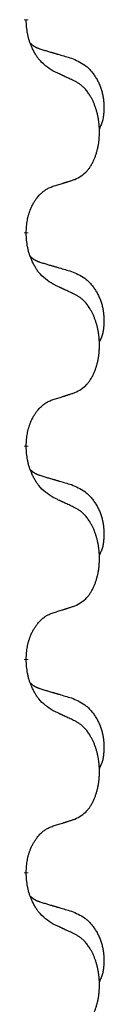
# Model space of a CAD drawing. Units: millimetres. Extents: x 18 to 649, y 275 to 603.
# Drawn here: x 122 to 123, y 446 to 453 of the extents above; entities that cross this region are included whole.
import ezdxf

# ---------------------------------------------------------------- set-up
doc = ezdxf.new("R2010")
doc.units = ezdxf.units.MM
doc.linetypes.add('SLD_Durchgehend', pattern=[0, 0, 0])

msp = doc.modelspace()

# ---------------------------------------------------------------- linework, layer by layer
at = {"color": 7, "linetype": 'SLD_Durchgehend', "const_width": 0.0312}
for points in [[(122.1567, 452.8597), (122.1567, 452.8522)], [(122.1567, 451.2722), (122.1567, 451.2647)], [(122.1567, 449.6847), (122.1567, 449.6772)], [(122.1567, 448.0972), (122.1567, 448.0897)], [(122.1567, 446.5097), (122.1567, 446.5022)]]:
    msp.add_lwpolyline(points, dxfattribs=at)
at = {"color": 7, "linetype": 'SLD_Durchgehend'}
for points, knots in [([(122.3571, 452.4738), (122.3377, 452.4864), (122.299, 452.5116), (122.2623, 452.5472), (122.2429, 452.5725), (122.2353, 452.5833), (122.2281, 452.5945), (122.2211, 452.6063), (122.2142, 452.6188), (122.2074, 452.632), (122.2011, 452.6454), (122.1955, 452.658), (122.1906, 452.67), (122.1863, 452.6812), (122.1823, 452.6925), (122.1785, 452.7041), (122.175, 452.7161), (122.1717, 452.7284), (122.1689, 452.7408), (122.164, 452.7653), (122.1597, 452.8026), (122.1577, 452.8356), (122.1567, 452.8522)], [0, 0, 0, 0, 0.069217, 0.1384339, 0.1516798, 0.1649292, 0.1781936, 0.1914574, 0.2062454, 0.2210336, 0.2358156, 0.2505977, 0.262581, 0.2745641, 0.2865477, 0.2985312, 0.3112523, 0.323974, 0.3366919, 0.3494078, 0.3991384, 0.448869, 0.448869, 0.448869, 0.448869]), ([(122.1885, 452.681), (122.1887, 452.6807), (122.1891, 452.6803), (122.1905, 452.6789), (122.1926, 452.6767), (122.1955, 452.6739), (122.1985, 452.6712), (122.2016, 452.6686), (122.2047, 452.6661), (122.2079, 452.6638), (122.2112, 452.6615), (122.2145, 452.6594), (122.2179, 452.6573), (122.2212, 452.6553), (122.2247, 452.6535), (122.2282, 452.6517), (122.2317, 452.6499), (122.2353, 452.6483), (122.2389, 452.6467), (122.2425, 452.6451), (122.2462, 452.6437), (122.2499, 452.6422), (122.2536, 452.6409), (122.2611, 452.6382), (122.2725, 452.6344), (122.2826, 452.6313), (122.2877, 452.6298)], [0, 0, 0, 0, 0.0009225, 0.001845, 0.0058992, 0.0099539, 0.0140101, 0.0180661, 0.0220248, 0.0259836, 0.0299418, 0.0339001, 0.0378268, 0.0417536, 0.0456805, 0.0496074, 0.053542, 0.0574765, 0.061411, 0.0653455, 0.0693051, 0.0732646, 0.0772241, 0.0811836, 0.0971548, 0.1131261, 0.1131261, 0.1131261, 0.1131261]), ([(122.2877, 452.6298), (122.2973, 452.627), (122.3164, 452.6214), (122.3379, 452.6151), (122.3523, 452.6109), (122.3594, 452.6088), (122.3666, 452.6067), (122.3738, 452.6046), (122.3809, 452.6025), (122.3881, 452.6003), (122.3953, 452.5982), (122.4151, 452.5924), (122.4476, 452.5828), (122.4777, 452.574), (122.4928, 452.5695)], [0, 0, 0, 0, 0.0298877, 0.0597754, 0.0672476, 0.0747198, 0.082192, 0.0896642, 0.0971366, 0.1046091, 0.1120815, 0.119554, 0.166627, 0.2137001, 0.2137001, 0.2137001, 0.2137001]), ([(122.4928, 452.5695), (122.5101, 452.5623), (122.5446, 452.5478), (122.5817, 452.5267), (122.6042, 452.5092), (122.6152, 452.4995), (122.6257, 452.4894), (122.6359, 452.4785), (122.6456, 452.4671), (122.655, 452.4551), (122.6639, 452.4428), (122.6723, 452.43), (122.6802, 452.417), (122.6876, 452.4036), (122.6945, 452.3899), (122.7009, 452.376), (122.7068, 452.3617), (122.7122, 452.3472), (122.717, 452.3324), (122.7212, 452.3175), (122.7248, 452.3025), (122.7278, 452.2874), (122.7303, 452.2722), (122.7322, 452.2568), (122.7337, 452.2413), (122.7346, 452.2257), (122.7351, 452.21), (122.7352, 452.1943), (122.7349, 452.1786), (122.734, 452.1629), (122.7326, 452.1473), (122.7306, 452.1318), (122.7278, 452.1166), (122.7243, 452.1018), (122.7198, 452.0872), (122.7143, 452.0727), (122.7074, 452.0585), (122.7024, 452.049), (122.6999, 452.0443)], [0, 0, 0, 0, 0.0562402, 0.1124805, 0.1270932, 0.1417132, 0.1563552, 0.1709955, 0.1862241, 0.2014531, 0.2166747, 0.2318965, 0.2471829, 0.2624691, 0.2777564, 0.2930438, 0.3085492, 0.3240547, 0.3395577, 0.3550603, 0.3704613, 0.3858627, 0.4012656, 0.4166685, 0.4323364, 0.4480042, 0.463673, 0.4793426, 0.4950598, 0.5107763, 0.5265049, 0.5422334, 0.5574969, 0.5727626, 0.587991, 0.6032097, 0.6192833, 0.6353568, 0.6353568, 0.6353568, 0.6353568]), ([(122.5186, 452.3982), (122.5072, 452.4036), (122.4845, 452.4143), (122.4598, 452.4259), (122.4446, 452.433), (122.4387, 452.4358), (122.4329, 452.4385), (122.4271, 452.4412), (122.4212, 452.4439), (122.4154, 452.4467), (122.4096, 452.4494), (122.3979, 452.4548), (122.3804, 452.463), (122.3648, 452.4702), (122.3571, 452.4738)], [0, 0, 0, 0, 0.0376855, 0.0753711, 0.0818112, 0.0882513, 0.0946915, 0.1011316, 0.107569, 0.1140064, 0.1204438, 0.1268812, 0.1526181, 0.1783549, 0.1783549, 0.1783549, 0.1783549]), ([(122.5186, 451.667), (122.535, 451.6754), (122.5679, 451.6921), (122.5996, 451.7184), (122.6167, 451.738), (122.6237, 451.747), (122.6303, 451.7564), (122.6368, 451.7664), (122.6432, 451.777), (122.6494, 451.7883), (122.6552, 451.7998), (122.6605, 451.8112), (122.6653, 451.8224), (122.6696, 451.8333), (122.6737, 451.8445), (122.6775, 451.8559), (122.6812, 451.8678), (122.6846, 451.88), (122.6877, 451.8923), (122.6905, 451.9049), (122.693, 451.9178), (122.6953, 451.9311), (122.6972, 451.9444), (122.6988, 451.9579), (122.7002, 451.9716), (122.7012, 451.9854), (122.7018, 451.9993), (122.7022, 452.0127), (122.7022, 452.0257), (122.7019, 452.0383), (122.7014, 452.0508), (122.7006, 452.0633), (122.6996, 452.0756), (122.6983, 452.0879), (122.6968, 452.1001), (122.695, 452.1122), (122.693, 452.1242), (122.6907, 452.1361), (122.6882, 452.1478), (122.6855, 452.1594), (122.6825, 452.1707), (122.6794, 452.1817), (122.6761, 452.1926), (122.6724, 452.2037), (122.6684, 452.2149), (122.664, 452.2262), (122.6593, 452.2374), (122.6545, 452.2482), (122.6495, 452.2585), (122.6444, 452.2685), (122.639, 452.2784), (122.6327, 452.2893), (122.6252, 452.3011), (122.6165, 452.3138), (122.6073, 452.326), (122.5978, 452.3374), (122.5882, 452.3478), (122.5786, 452.3573), (122.5685, 452.3662), (122.5553, 452.3764), (122.5387, 452.3871), (122.5253, 452.3945), (122.5186, 452.3982)], [0, 0, 0, 0, 0.05524, 0.1104799, 0.1219001, 0.1333245, 0.1447683, 0.1562115, 0.1690912, 0.1819711, 0.1948419, 0.2077126, 0.2195348, 0.2313567, 0.2431798, 0.255003, 0.2676675, 0.280332, 0.2929961, 0.3056603, 0.3191188, 0.3325775, 0.3460372, 0.359497, 0.3733681, 0.3872393, 0.4011093, 0.4149793, 0.4275342, 0.4400891, 0.4526441, 0.4651991, 0.4775314, 0.4898636, 0.5021956, 0.5145275, 0.5265851, 0.5386428, 0.5507003, 0.5627579, 0.5742073, 0.5856566, 0.5971061, 0.6085557, 0.6206688, 0.6327819, 0.6448945, 0.657007, 0.6682299, 0.6794525, 0.6906768, 0.7019016, 0.7172544, 0.7326077, 0.747971, 0.7633335, 0.7768636, 0.7903948, 0.803901, 0.8174014, 0.8403005, 0.8631996, 0.8631996, 0.8631996, 0.8631996]), ([(122.1567, 451.2722), (122.1575, 451.2875), (122.1593, 451.3182), (122.1631, 451.3524), (122.1674, 451.3745), (122.1697, 451.385), (122.1724, 451.3954), (122.1753, 451.4056), (122.1784, 451.4155), (122.1817, 451.4251), (122.1852, 451.4346), (122.1894, 451.4449), (122.1942, 451.4561), (122.1998, 451.4681), (122.2058, 451.4799), (122.212, 451.491), (122.2184, 451.5016), (122.2249, 451.5116), (122.2317, 451.5214), (122.2395, 451.5318), (122.2485, 451.5428), (122.2587, 451.5541), (122.2696, 451.5648), (122.2806, 451.5745), (122.2917, 451.5832), (122.3029, 451.5909), (122.3144, 451.5978), (122.3273, 451.6044), (122.3416, 451.6103), (122.3519, 451.614), (122.3571, 451.6159)], [0, 0, 0, 0, 0.0460955, 0.0921911, 0.102955, 0.1137204, 0.1244883, 0.1352557, 0.1453948, 0.1555337, 0.1656736, 0.1758138, 0.1890221, 0.2022305, 0.2154375, 0.2286442, 0.2405678, 0.2524912, 0.2644179, 0.2763454, 0.2915992, 0.3068537, 0.322116, 0.3373767, 0.3508806, 0.3643859, 0.3778651, 0.3913376, 0.4077769, 0.4242161, 0.4242161, 0.4242161, 0.4242161]), ([(122.3571, 451.6159), (122.3686, 451.6194), (122.3917, 451.6265), (122.4167, 451.6342), (122.4321, 451.6391), (122.4379, 451.6409), (122.4436, 451.6427), (122.4494, 451.6446), (122.4552, 451.6464), (122.4609, 451.6483), (122.4667, 451.6501), (122.4782, 451.6538), (122.4955, 451.6594), (122.5109, 451.6645), (122.5186, 451.667)], [0, 0, 0, 0, 0.0362335, 0.072467, 0.0785198, 0.0845726, 0.0906255, 0.0966783, 0.1027371, 0.1087959, 0.1148546, 0.1209134, 0.1451751, 0.1694368, 0.1694368, 0.1694368, 0.1694368]), ([(122.3571, 450.8863), (122.3377, 450.8989), (122.299, 450.9241), (122.2623, 450.9597), (122.2429, 450.985), (122.2353, 450.9958), (122.2281, 451.007), (122.2211, 451.0188), (122.2142, 451.0313), (122.2074, 451.0445), (122.2011, 451.0579), (122.1955, 451.0705), (122.1906, 451.0825), (122.1863, 451.0937), (122.1823, 451.105), (122.1785, 451.1166), (122.175, 451.1286), (122.1717, 451.1409), (122.1689, 451.1533), (122.164, 451.1778), (122.1597, 451.2151), (122.1577, 451.2481), (122.1567, 451.2647)], [0, 0, 0, 0, 0.069217, 0.1384339, 0.1516798, 0.1649292, 0.1781936, 0.1914574, 0.2062454, 0.2210336, 0.2358156, 0.2505977, 0.262581, 0.2745641, 0.2865477, 0.2985312, 0.3112523, 0.323974, 0.3366919, 0.3494078, 0.3991384, 0.448869, 0.448869, 0.448869, 0.448869]), ([(122.1885, 451.0935), (122.1887, 451.0932), (122.1891, 451.0928), (122.1905, 451.0914), (122.1926, 451.0892), (122.1955, 451.0864), (122.1985, 451.0837), (122.2016, 451.0811), (122.2047, 451.0786), (122.2079, 451.0763), (122.2112, 451.074), (122.2145, 451.0719), (122.2179, 451.0698), (122.2212, 451.0678), (122.2247, 451.066), (122.2282, 451.0642), (122.2317, 451.0624), (122.2353, 451.0608), (122.2389, 451.0592), (122.2425, 451.0576), (122.2462, 451.0562), (122.2499, 451.0547), (122.2536, 451.0534), (122.2611, 451.0507), (122.2725, 451.0469), (122.2826, 451.0438), (122.2877, 451.0423)], [0, 0, 0, 0, 0.0009225, 0.001845, 0.0058992, 0.0099539, 0.0140101, 0.0180661, 0.0220248, 0.0259836, 0.0299418, 0.0339001, 0.0378268, 0.0417536, 0.0456805, 0.0496074, 0.053542, 0.0574765, 0.061411, 0.0653455, 0.0693051, 0.0732646, 0.0772241, 0.0811836, 0.0971548, 0.1131261, 0.1131261, 0.1131261, 0.1131261]), ([(122.2877, 451.0423), (122.2973, 451.0395), (122.3164, 451.0339), (122.3379, 451.0276), (122.3523, 451.0234), (122.3594, 451.0213), (122.3666, 451.0192), (122.3738, 451.0171), (122.3809, 451.015), (122.3881, 451.0128), (122.3953, 451.0107), (122.4151, 451.0049), (122.4476, 450.9953), (122.4777, 450.9865), (122.4928, 450.982)], [0, 0, 0, 0, 0.0298877, 0.0597754, 0.0672476, 0.0747198, 0.082192, 0.0896642, 0.0971366, 0.1046091, 0.1120815, 0.119554, 0.166627, 0.2137001, 0.2137001, 0.2137001, 0.2137001]), ([(122.4928, 450.982), (122.5101, 450.9748), (122.5446, 450.9603), (122.5817, 450.9392), (122.6042, 450.9217), (122.6152, 450.912), (122.6257, 450.9019), (122.6359, 450.891), (122.6456, 450.8796), (122.655, 450.8676), (122.6639, 450.8553), (122.6723, 450.8425), (122.6802, 450.8295), (122.6876, 450.8161), (122.6945, 450.8024), (122.7009, 450.7885), (122.7068, 450.7742), (122.7122, 450.7597), (122.717, 450.7449), (122.7212, 450.73), (122.7248, 450.715), (122.7278, 450.6999), (122.7303, 450.6847), (122.7322, 450.6693), (122.7337, 450.6538), (122.7346, 450.6382), (122.7351, 450.6225), (122.7352, 450.6068), (122.7349, 450.5911), (122.734, 450.5754), (122.7326, 450.5598), (122.7306, 450.5443), (122.7278, 450.5291), (122.7243, 450.5143), (122.7198, 450.4997), (122.7143, 450.4852), (122.7074, 450.471), (122.7024, 450.4615), (122.6999, 450.4568)], [0, 0, 0, 0, 0.0562402, 0.1124805, 0.1270932, 0.1417132, 0.1563552, 0.1709955, 0.1862241, 0.2014531, 0.2166747, 0.2318965, 0.2471829, 0.2624691, 0.2777564, 0.2930438, 0.3085492, 0.3240547, 0.3395577, 0.3550603, 0.3704613, 0.3858627, 0.4012656, 0.4166685, 0.4323364, 0.4480042, 0.463673, 0.4793426, 0.4950598, 0.5107763, 0.5265049, 0.5422334, 0.5574969, 0.5727626, 0.587991, 0.6032097, 0.6192833, 0.6353568, 0.6353568, 0.6353568, 0.6353568]), ([(122.5186, 450.8107), (122.5072, 450.8161), (122.4845, 450.8268), (122.4598, 450.8384), (122.4446, 450.8455), (122.4387, 450.8483), (122.4329, 450.851), (122.4271, 450.8537), (122.4212, 450.8564), (122.4154, 450.8592), (122.4096, 450.8619), (122.3979, 450.8673), (122.3804, 450.8755), (122.3648, 450.8827), (122.3571, 450.8863)], [0, 0, 0, 0, 0.0376855, 0.0753711, 0.0818112, 0.0882513, 0.0946915, 0.1011316, 0.107569, 0.1140064, 0.1204438, 0.1268812, 0.1526181, 0.1783549, 0.1783549, 0.1783549, 0.1783549]), ([(122.5186, 450.0795), (122.535, 450.0879), (122.5679, 450.1046), (122.5996, 450.1309), (122.6167, 450.1505), (122.6237, 450.1595), (122.6303, 450.1689), (122.6368, 450.1789), (122.6432, 450.1895), (122.6494, 450.2008), (122.6552, 450.2123), (122.6605, 450.2237), (122.6653, 450.2349), (122.6696, 450.2458), (122.6737, 450.257), (122.6775, 450.2684), (122.6812, 450.2803), (122.6846, 450.2925), (122.6877, 450.3048), (122.6905, 450.3174), (122.693, 450.3303), (122.6953, 450.3436), (122.6972, 450.3569), (122.6988, 450.3704), (122.7002, 450.3841), (122.7012, 450.3979), (122.7018, 450.4118), (122.7022, 450.4252), (122.7022, 450.4382), (122.7019, 450.4508), (122.7014, 450.4633), (122.7006, 450.4758), (122.6996, 450.4881), (122.6983, 450.5004), (122.6968, 450.5126), (122.695, 450.5247), (122.693, 450.5367), (122.6907, 450.5486), (122.6882, 450.5603), (122.6855, 450.5719), (122.6825, 450.5832), (122.6794, 450.5942), (122.6761, 450.6051), (122.6724, 450.6162), (122.6684, 450.6274), (122.664, 450.6387), (122.6593, 450.6499), (122.6545, 450.6607), (122.6495, 450.671), (122.6444, 450.681), (122.639, 450.6909), (122.6327, 450.7018), (122.6252, 450.7136), (122.6165, 450.7263), (122.6073, 450.7385), (122.5978, 450.7499), (122.5882, 450.7603), (122.5786, 450.7698), (122.5685, 450.7787), (122.5553, 450.7889), (122.5387, 450.7996), (122.5253, 450.807), (122.5186, 450.8107)], [0, 0, 0, 0, 0.05524, 0.1104799, 0.1219001, 0.1333245, 0.1447683, 0.1562115, 0.1690912, 0.1819711, 0.1948419, 0.2077126, 0.2195348, 0.2313567, 0.2431798, 0.255003, 0.2676675, 0.280332, 0.2929961, 0.3056603, 0.3191188, 0.3325775, 0.3460372, 0.359497, 0.3733681, 0.3872393, 0.4011093, 0.4149793, 0.4275342, 0.4400891, 0.4526441, 0.4651991, 0.4775314, 0.4898636, 0.5021956, 0.5145275, 0.5265851, 0.5386428, 0.5507003, 0.5627579, 0.5742073, 0.5856566, 0.5971061, 0.6085557, 0.6206688, 0.6327819, 0.6448945, 0.657007, 0.6682299, 0.6794525, 0.6906768, 0.7019016, 0.7172544, 0.7326077, 0.747971, 0.7633335, 0.7768636, 0.7903948, 0.803901, 0.8174014, 0.8403005, 0.8631996, 0.8631996, 0.8631996, 0.8631996]), ([(122.3571, 450.0284), (122.3686, 450.0319), (122.3917, 450.039), (122.4167, 450.0467), (122.4321, 450.0516), (122.4379, 450.0534), (122.4436, 450.0552), (122.4494, 450.0571), (122.4552, 450.0589), (122.4609, 450.0608), (122.4667, 450.0626), (122.4782, 450.0663), (122.4955, 450.0719), (122.5109, 450.077), (122.5186, 450.0795)], [0, 0, 0, 0, 0.0362335, 0.072467, 0.0785198, 0.0845726, 0.0906255, 0.0966783, 0.1027371, 0.1087959, 0.1148546, 0.1209134, 0.1451751, 0.1694368, 0.1694368, 0.1694368, 0.1694368]), ([(122.1567, 449.6847), (122.1575, 449.7), (122.1593, 449.7307), (122.1631, 449.7649), (122.1674, 449.787), (122.1697, 449.7975), (122.1724, 449.8079), (122.1753, 449.8181), (122.1784, 449.828), (122.1817, 449.8376), (122.1852, 449.8471), (122.1894, 449.8574), (122.1942, 449.8686), (122.1998, 449.8806), (122.2058, 449.8924), (122.212, 449.9035), (122.2184, 449.9141), (122.2249, 449.9241), (122.2317, 449.9339), (122.2395, 449.9443), (122.2485, 449.9553), (122.2587, 449.9666), (122.2696, 449.9773), (122.2806, 449.987), (122.2917, 449.9957), (122.3029, 450.0034), (122.3144, 450.0103), (122.3273, 450.0169), (122.3416, 450.0228), (122.3519, 450.0265), (122.3571, 450.0284)], [0, 0, 0, 0, 0.0460955, 0.0921911, 0.102955, 0.1137204, 0.1244883, 0.1352557, 0.1453948, 0.1555337, 0.1656736, 0.1758138, 0.1890221, 0.2022305, 0.2154375, 0.2286442, 0.2405678, 0.2524912, 0.2644179, 0.2763454, 0.2915992, 0.3068537, 0.322116, 0.3373767, 0.3508806, 0.3643859, 0.3778651, 0.3913376, 0.4077769, 0.4242161, 0.4242161, 0.4242161, 0.4242161]), ([(122.3571, 449.2988), (122.3377, 449.3114), (122.299, 449.3366), (122.2623, 449.3722), (122.2429, 449.3975), (122.2353, 449.4083), (122.2281, 449.4195), (122.2211, 449.4313), (122.2142, 449.4438), (122.2074, 449.457), (122.2011, 449.4704), (122.1955, 449.483), (122.1906, 449.495), (122.1863, 449.5062), (122.1823, 449.5175), (122.1785, 449.5291), (122.175, 449.5411), (122.1717, 449.5534), (122.1689, 449.5658), (122.164, 449.5903), (122.1597, 449.6276), (122.1577, 449.6606), (122.1567, 449.6772)], [0, 0, 0, 0, 0.069217, 0.1384339, 0.1516798, 0.1649292, 0.1781936, 0.1914574, 0.2062454, 0.2210336, 0.2358156, 0.2505977, 0.262581, 0.2745641, 0.2865477, 0.2985312, 0.3112523, 0.323974, 0.3366919, 0.3494078, 0.3991384, 0.448869, 0.448869, 0.448869, 0.448869]), ([(122.1885, 449.506), (122.1887, 449.5057), (122.1891, 449.5053), (122.1905, 449.5039), (122.1926, 449.5017), (122.1955, 449.4989), (122.1985, 449.4962), (122.2016, 449.4936), (122.2047, 449.4911), (122.2079, 449.4888), (122.2112, 449.4865), (122.2145, 449.4844), (122.2179, 449.4823), (122.2212, 449.4803), (122.2247, 449.4785), (122.2282, 449.4767), (122.2317, 449.4749), (122.2353, 449.4733), (122.2389, 449.4717), (122.2425, 449.4701), (122.2462, 449.4687), (122.2499, 449.4672), (122.2536, 449.4659), (122.2611, 449.4632), (122.2725, 449.4594), (122.2826, 449.4563), (122.2877, 449.4548)], [0, 0, 0, 0, 0.0009225, 0.001845, 0.0058992, 0.0099539, 0.0140101, 0.0180661, 0.0220248, 0.0259836, 0.0299418, 0.0339001, 0.0378268, 0.0417536, 0.0456805, 0.0496074, 0.053542, 0.0574765, 0.061411, 0.0653455, 0.0693051, 0.0732646, 0.0772241, 0.0811836, 0.0971548, 0.1131261, 0.1131261, 0.1131261, 0.1131261]), ([(122.2877, 449.4548), (122.2973, 449.452), (122.3164, 449.4464), (122.3379, 449.4401), (122.3523, 449.4359), (122.3594, 449.4338), (122.3666, 449.4317), (122.3738, 449.4296), (122.3809, 449.4275), (122.3881, 449.4253), (122.3953, 449.4232), (122.4151, 449.4174), (122.4476, 449.4078), (122.4777, 449.399), (122.4928, 449.3945)], [0, 0, 0, 0, 0.0298877, 0.0597754, 0.0672476, 0.0747198, 0.082192, 0.0896642, 0.0971366, 0.1046091, 0.1120815, 0.119554, 0.166627, 0.2137001, 0.2137001, 0.2137001, 0.2137001]), ([(122.4928, 449.3945), (122.5101, 449.3873), (122.5446, 449.3728), (122.5817, 449.3517), (122.6042, 449.3342), (122.6152, 449.3245), (122.6257, 449.3144), (122.6359, 449.3035), (122.6456, 449.2921), (122.655, 449.2801), (122.6639, 449.2678), (122.6723, 449.255), (122.6802, 449.242), (122.6876, 449.2286), (122.6945, 449.2149), (122.7009, 449.201), (122.7068, 449.1867), (122.7122, 449.1722), (122.717, 449.1574), (122.7212, 449.1425), (122.7248, 449.1275), (122.7278, 449.1124), (122.7303, 449.0972), (122.7322, 449.0818), (122.7337, 449.0663), (122.7346, 449.0507), (122.7351, 449.035), (122.7352, 449.0193), (122.7349, 449.0036), (122.734, 448.9879), (122.7326, 448.9723), (122.7306, 448.9568), (122.7278, 448.9416), (122.7243, 448.9268), (122.7198, 448.9122), (122.7143, 448.8977), (122.7074, 448.8835), (122.7024, 448.874), (122.6999, 448.8693)], [0, 0, 0, 0, 0.0562402, 0.1124805, 0.1270932, 0.1417132, 0.1563552, 0.1709955, 0.1862241, 0.2014531, 0.2166747, 0.2318965, 0.2471829, 0.2624691, 0.2777564, 0.2930438, 0.3085492, 0.3240547, 0.3395577, 0.3550603, 0.3704613, 0.3858627, 0.4012656, 0.4166685, 0.4323364, 0.4480042, 0.463673, 0.4793426, 0.4950598, 0.5107763, 0.5265049, 0.5422334, 0.5574969, 0.5727626, 0.587991, 0.6032097, 0.6192833, 0.6353568, 0.6353568, 0.6353568, 0.6353568]), ([(122.5186, 449.2232), (122.5072, 449.2286), (122.4845, 449.2393), (122.4598, 449.2509), (122.4446, 449.258), (122.4387, 449.2608), (122.4329, 449.2635), (122.4271, 449.2662), (122.4212, 449.2689), (122.4154, 449.2717), (122.4096, 449.2744), (122.3979, 449.2798), (122.3804, 449.288), (122.3648, 449.2952), (122.3571, 449.2988)], [0, 0, 0, 0, 0.0376855, 0.0753711, 0.0818112, 0.0882513, 0.0946915, 0.1011316, 0.107569, 0.1140064, 0.1204438, 0.1268812, 0.1526181, 0.1783549, 0.1783549, 0.1783549, 0.1783549]), ([(122.5186, 448.492), (122.535, 448.5004), (122.5679, 448.5171), (122.5996, 448.5434), (122.6167, 448.563), (122.6237, 448.572), (122.6303, 448.5814), (122.6368, 448.5914), (122.6432, 448.602), (122.6494, 448.6133), (122.6552, 448.6248), (122.6605, 448.6362), (122.6653, 448.6474), (122.6696, 448.6583), (122.6737, 448.6695), (122.6775, 448.6809), (122.6812, 448.6928), (122.6846, 448.705), (122.6877, 448.7173), (122.6905, 448.7299), (122.693, 448.7428), (122.6953, 448.7561), (122.6972, 448.7694), (122.6988, 448.7829), (122.7002, 448.7966), (122.7012, 448.8104), (122.7018, 448.8243), (122.7022, 448.8377), (122.7022, 448.8507), (122.7019, 448.8633), (122.7014, 448.8758), (122.7006, 448.8883), (122.6996, 448.9006), (122.6983, 448.9129), (122.6968, 448.9251), (122.695, 448.9372), (122.693, 448.9492), (122.6907, 448.9611), (122.6882, 448.9728), (122.6855, 448.9844), (122.6825, 448.9957), (122.6794, 449.0067), (122.6761, 449.0176), (122.6724, 449.0287), (122.6684, 449.0399), (122.664, 449.0512), (122.6593, 449.0624), (122.6545, 449.0732), (122.6495, 449.0835), (122.6444, 449.0935), (122.639, 449.1034), (122.6327, 449.1143), (122.6252, 449.1261), (122.6165, 449.1388), (122.6073, 449.151), (122.5978, 449.1624), (122.5882, 449.1728), (122.5786, 449.1823), (122.5685, 449.1912), (122.5553, 449.2014), (122.5387, 449.2121), (122.5253, 449.2195), (122.5186, 449.2232)], [0, 0, 0, 0, 0.05524, 0.1104799, 0.1219001, 0.1333245, 0.1447683, 0.1562115, 0.1690912, 0.1819711, 0.1948419, 0.2077126, 0.2195348, 0.2313567, 0.2431798, 0.255003, 0.2676675, 0.280332, 0.2929961, 0.3056603, 0.3191188, 0.3325775, 0.3460372, 0.359497, 0.3733681, 0.3872393, 0.4011093, 0.4149793, 0.4275342, 0.4400891, 0.4526441, 0.4651991, 0.4775314, 0.4898636, 0.5021956, 0.5145275, 0.5265851, 0.5386428, 0.5507003, 0.5627579, 0.5742073, 0.5856566, 0.5971061, 0.6085557, 0.6206688, 0.6327819, 0.6448945, 0.657007, 0.6682299, 0.6794525, 0.6906768, 0.7019016, 0.7172544, 0.7326077, 0.747971, 0.7633335, 0.7768636, 0.7903948, 0.803901, 0.8174014, 0.8403005, 0.8631996, 0.8631996, 0.8631996, 0.8631996]), ([(122.3571, 448.4409), (122.3686, 448.4444), (122.3917, 448.4515), (122.4167, 448.4592), (122.4321, 448.4641), (122.4379, 448.4659), (122.4436, 448.4677), (122.4494, 448.4696), (122.4552, 448.4714), (122.4609, 448.4733), (122.4667, 448.4751), (122.4782, 448.4788), (122.4955, 448.4844), (122.5109, 448.4895), (122.5186, 448.492)], [0, 0, 0, 0, 0.0362335, 0.072467, 0.0785198, 0.0845726, 0.0906255, 0.0966783, 0.1027371, 0.1087959, 0.1148546, 0.1209134, 0.1451751, 0.1694368, 0.1694368, 0.1694368, 0.1694368]), ([(122.1567, 448.0972), (122.1575, 448.1125), (122.1593, 448.1432), (122.1631, 448.1774), (122.1674, 448.1995), (122.1697, 448.21), (122.1724, 448.2204), (122.1753, 448.2306), (122.1784, 448.2405), (122.1817, 448.2501), (122.1852, 448.2596), (122.1894, 448.2699), (122.1942, 448.2811), (122.1998, 448.2931), (122.2058, 448.3049), (122.212, 448.316), (122.2184, 448.3266), (122.2249, 448.3366), (122.2317, 448.3464), (122.2395, 448.3568), (122.2485, 448.3678), (122.2587, 448.3791), (122.2696, 448.3898), (122.2806, 448.3995), (122.2917, 448.4082), (122.3029, 448.4159), (122.3144, 448.4228), (122.3273, 448.4294), (122.3416, 448.4353), (122.3519, 448.439), (122.3571, 448.4409)], [0, 0, 0, 0, 0.0460955, 0.0921911, 0.102955, 0.1137204, 0.1244883, 0.1352557, 0.1453948, 0.1555337, 0.1656736, 0.1758138, 0.1890221, 0.2022305, 0.2154375, 0.2286442, 0.2405678, 0.2524912, 0.2644179, 0.2763454, 0.2915992, 0.3068537, 0.322116, 0.3373767, 0.3508806, 0.3643859, 0.3778651, 0.3913376, 0.4077769, 0.4242161, 0.4242161, 0.4242161, 0.4242161]), ([(122.3571, 447.7113), (122.3377, 447.7239), (122.299, 447.7491), (122.2623, 447.7847), (122.2429, 447.81), (122.2353, 447.8208), (122.2281, 447.832), (122.2211, 447.8438), (122.2142, 447.8563), (122.2074, 447.8695), (122.2011, 447.8829), (122.1955, 447.8955), (122.1906, 447.9075), (122.1863, 447.9187), (122.1823, 447.93), (122.1785, 447.9416), (122.175, 447.9536), (122.1717, 447.9659), (122.1689, 447.9783), (122.164, 448.0028), (122.1597, 448.0401), (122.1577, 448.0731), (122.1567, 448.0897)], [0, 0, 0, 0, 0.069217, 0.1384339, 0.1516798, 0.1649292, 0.1781936, 0.1914574, 0.2062454, 0.2210336, 0.2358156, 0.2505977, 0.262581, 0.2745641, 0.2865477, 0.2985312, 0.3112523, 0.323974, 0.3366919, 0.3494078, 0.3991384, 0.448869, 0.448869, 0.448869, 0.448869]), ([(122.1885, 447.9185), (122.1887, 447.9182), (122.1891, 447.9178), (122.1905, 447.9164), (122.1926, 447.9142), (122.1955, 447.9114), (122.1985, 447.9087), (122.2016, 447.9061), (122.2047, 447.9036), (122.2079, 447.9013), (122.2112, 447.899), (122.2145, 447.8969), (122.2179, 447.8948), (122.2212, 447.8928), (122.2247, 447.891), (122.2282, 447.8892), (122.2317, 447.8874), (122.2353, 447.8858), (122.2389, 447.8842), (122.2425, 447.8826), (122.2462, 447.8812), (122.2499, 447.8797), (122.2536, 447.8784), (122.2611, 447.8757), (122.2725, 447.8719), (122.2826, 447.8688), (122.2877, 447.8673)], [0, 0, 0, 0, 0.0009225, 0.001845, 0.0058992, 0.0099539, 0.0140101, 0.0180661, 0.0220248, 0.0259836, 0.0299418, 0.0339001, 0.0378268, 0.0417536, 0.0456805, 0.0496074, 0.053542, 0.0574765, 0.061411, 0.0653455, 0.0693051, 0.0732646, 0.0772241, 0.0811836, 0.0971548, 0.1131261, 0.1131261, 0.1131261, 0.1131261]), ([(122.2877, 447.8673), (122.2973, 447.8645), (122.3164, 447.8589), (122.3379, 447.8526), (122.3523, 447.8484), (122.3594, 447.8463), (122.3666, 447.8442), (122.3738, 447.8421), (122.3809, 447.84), (122.3881, 447.8378), (122.3953, 447.8357), (122.4151, 447.8299), (122.4476, 447.8203), (122.4777, 447.8115), (122.4928, 447.807)], [0, 0, 0, 0, 0.0298877, 0.0597754, 0.0672476, 0.0747198, 0.082192, 0.0896642, 0.0971366, 0.1046091, 0.1120815, 0.119554, 0.166627, 0.2137001, 0.2137001, 0.2137001, 0.2137001]), ([(122.4928, 447.807), (122.5101, 447.7998), (122.5446, 447.7853), (122.5817, 447.7642), (122.6042, 447.7467), (122.6152, 447.737), (122.6257, 447.7269), (122.6359, 447.716), (122.6456, 447.7046), (122.655, 447.6926), (122.6639, 447.6803), (122.6723, 447.6675), (122.6802, 447.6545), (122.6876, 447.6411), (122.6945, 447.6274), (122.7009, 447.6135), (122.7068, 447.5992), (122.7122, 447.5847), (122.717, 447.5699), (122.7212, 447.555), (122.7248, 447.54), (122.7278, 447.5249), (122.7303, 447.5097), (122.7322, 447.4943), (122.7337, 447.4788), (122.7346, 447.4632), (122.7351, 447.4475), (122.7352, 447.4318), (122.7349, 447.4161), (122.734, 447.4004), (122.7326, 447.3848), (122.7306, 447.3693), (122.7278, 447.3541), (122.7243, 447.3393), (122.7198, 447.3247), (122.7143, 447.3102), (122.7074, 447.296), (122.7024, 447.2865), (122.6999, 447.2818)], [0, 0, 0, 0, 0.0562402, 0.1124805, 0.1270932, 0.1417132, 0.1563552, 0.1709955, 0.1862241, 0.2014531, 0.2166747, 0.2318965, 0.2471829, 0.2624691, 0.2777564, 0.2930438, 0.3085492, 0.3240547, 0.3395577, 0.3550603, 0.3704613, 0.3858627, 0.4012656, 0.4166685, 0.4323364, 0.4480042, 0.463673, 0.4793426, 0.4950598, 0.5107763, 0.5265049, 0.5422334, 0.5574969, 0.5727626, 0.587991, 0.6032097, 0.6192833, 0.6353568, 0.6353568, 0.6353568, 0.6353568]), ([(122.5186, 447.6357), (122.5072, 447.6411), (122.4845, 447.6518), (122.4598, 447.6634), (122.4446, 447.6705), (122.4387, 447.6733), (122.4329, 447.676), (122.4271, 447.6787), (122.4212, 447.6814), (122.4154, 447.6842), (122.4096, 447.6869), (122.3979, 447.6923), (122.3804, 447.7005), (122.3648, 447.7077), (122.3571, 447.7113)], [0, 0, 0, 0, 0.0376855, 0.0753711, 0.0818112, 0.0882513, 0.0946915, 0.1011316, 0.107569, 0.1140064, 0.1204438, 0.1268812, 0.1526181, 0.1783549, 0.1783549, 0.1783549, 0.1783549]), ([(122.5186, 446.9045), (122.535, 446.9129), (122.5679, 446.9296), (122.5996, 446.9559), (122.6167, 446.9755), (122.6237, 446.9845), (122.6303, 446.9939), (122.6368, 447.0039), (122.6432, 447.0145), (122.6494, 447.0258), (122.6552, 447.0373), (122.6605, 447.0487), (122.6653, 447.0599), (122.6696, 447.0708), (122.6737, 447.082), (122.6775, 447.0934), (122.6812, 447.1053), (122.6846, 447.1175), (122.6877, 447.1298), (122.6905, 447.1424), (122.693, 447.1553), (122.6953, 447.1686), (122.6972, 447.1819), (122.6988, 447.1954), (122.7002, 447.2091), (122.7012, 447.2229), (122.7018, 447.2368), (122.7022, 447.2502), (122.7022, 447.2632), (122.7019, 447.2758), (122.7014, 447.2883), (122.7006, 447.3008), (122.6996, 447.3131), (122.6983, 447.3254), (122.6968, 447.3376), (122.695, 447.3497), (122.693, 447.3617), (122.6907, 447.3736), (122.6882, 447.3853), (122.6855, 447.3969), (122.6825, 447.4082), (122.6794, 447.4192), (122.6761, 447.4301), (122.6724, 447.4412), (122.6684, 447.4524), (122.664, 447.4637), (122.6593, 447.4749), (122.6545, 447.4857), (122.6495, 447.496), (122.6444, 447.506), (122.639, 447.5159), (122.6327, 447.5268), (122.6252, 447.5386), (122.6165, 447.5513), (122.6073, 447.5635), (122.5978, 447.5749), (122.5882, 447.5853), (122.5786, 447.5948), (122.5685, 447.6037), (122.5553, 447.6139), (122.5387, 447.6246), (122.5253, 447.632), (122.5186, 447.6357)], [0, 0, 0, 0, 0.05524, 0.1104799, 0.1219001, 0.1333245, 0.1447683, 0.1562115, 0.1690912, 0.1819711, 0.1948419, 0.2077126, 0.2195348, 0.2313567, 0.2431798, 0.255003, 0.2676675, 0.280332, 0.2929961, 0.3056603, 0.3191188, 0.3325775, 0.3460372, 0.359497, 0.3733681, 0.3872393, 0.4011093, 0.4149793, 0.4275342, 0.4400891, 0.4526441, 0.4651991, 0.4775314, 0.4898636, 0.5021956, 0.5145275, 0.5265851, 0.5386428, 0.5507003, 0.5627579, 0.5742073, 0.5856566, 0.5971061, 0.6085557, 0.6206688, 0.6327819, 0.6448945, 0.657007, 0.6682299, 0.6794525, 0.6906768, 0.7019016, 0.7172544, 0.7326077, 0.747971, 0.7633335, 0.7768636, 0.7903948, 0.803901, 0.8174014, 0.8403005, 0.8631996, 0.8631996, 0.8631996, 0.8631996]), ([(122.1567, 446.5097), (122.1575, 446.525), (122.1593, 446.5557), (122.1631, 446.5899), (122.1674, 446.612), (122.1697, 446.6225), (122.1724, 446.6329), (122.1753, 446.6431), (122.1784, 446.653), (122.1817, 446.6626), (122.1852, 446.6721), (122.1894, 446.6824), (122.1942, 446.6936), (122.1998, 446.7056), (122.2058, 446.7174), (122.212, 446.7285), (122.2184, 446.7391), (122.2249, 446.7491), (122.2317, 446.7589), (122.2395, 446.7693), (122.2485, 446.7803), (122.2587, 446.7916), (122.2696, 446.8023), (122.2806, 446.812), (122.2917, 446.8207), (122.3029, 446.8284), (122.3144, 446.8353), (122.3273, 446.8419), (122.3416, 446.8478), (122.3519, 446.8515), (122.3571, 446.8534)], [0, 0, 0, 0, 0.0460955, 0.0921911, 0.102955, 0.1137204, 0.1244883, 0.1352557, 0.1453948, 0.1555337, 0.1656736, 0.1758138, 0.1890221, 0.2022305, 0.2154375, 0.2286442, 0.2405678, 0.2524912, 0.2644179, 0.2763454, 0.2915992, 0.3068537, 0.322116, 0.3373767, 0.3508806, 0.3643859, 0.3778651, 0.3913376, 0.4077769, 0.4242161, 0.4242161, 0.4242161, 0.4242161]), ([(122.3571, 446.8534), (122.3686, 446.8569), (122.3917, 446.864), (122.4167, 446.8717), (122.4321, 446.8766), (122.4379, 446.8784), (122.4436, 446.8802), (122.4494, 446.8821), (122.4552, 446.8839), (122.4609, 446.8858), (122.4667, 446.8876), (122.4782, 446.8913), (122.4955, 446.8969), (122.5109, 446.902), (122.5186, 446.9045)], [0, 0, 0, 0, 0.0362335, 0.072467, 0.0785198, 0.0845726, 0.0906255, 0.0966783, 0.1027371, 0.1087959, 0.1148546, 0.1209134, 0.1451751, 0.1694368, 0.1694368, 0.1694368, 0.1694368]), ([(122.3571, 446.1238), (122.3377, 446.1364), (122.299, 446.1616), (122.2623, 446.1972), (122.2429, 446.2225), (122.2353, 446.2333), (122.2281, 446.2445), (122.2211, 446.2563), (122.2142, 446.2688), (122.2074, 446.282), (122.2011, 446.2954), (122.1955, 446.308), (122.1906, 446.32), (122.1863, 446.3312), (122.1823, 446.3425), (122.1785, 446.3541), (122.175, 446.3661), (122.1717, 446.3784), (122.1689, 446.3908), (122.164, 446.4153), (122.1597, 446.4526), (122.1577, 446.4856), (122.1567, 446.5022)], [0, 0, 0, 0, 0.069217, 0.1384339, 0.1516798, 0.1649292, 0.1781936, 0.1914574, 0.2062454, 0.2210336, 0.2358156, 0.2505977, 0.262581, 0.2745641, 0.2865477, 0.2985312, 0.3112523, 0.323974, 0.3366919, 0.3494078, 0.3991384, 0.448869, 0.448869, 0.448869, 0.448869]), ([(122.1885, 446.331), (122.1887, 446.3307), (122.1891, 446.3303), (122.1905, 446.3289), (122.1926, 446.3267), (122.1955, 446.3239), (122.1985, 446.3212), (122.2016, 446.3186), (122.2047, 446.3161), (122.2079, 446.3138), (122.2112, 446.3115), (122.2145, 446.3094), (122.2179, 446.3073), (122.2212, 446.3053), (122.2247, 446.3035), (122.2282, 446.3017), (122.2317, 446.2999), (122.2353, 446.2983), (122.2389, 446.2967), (122.2425, 446.2951), (122.2462, 446.2937), (122.2499, 446.2922), (122.2536, 446.2909), (122.2611, 446.2882), (122.2725, 446.2844), (122.2826, 446.2813), (122.2877, 446.2798)], [0, 0, 0, 0, 0.0009225, 0.001845, 0.0058992, 0.0099539, 0.0140101, 0.0180661, 0.0220248, 0.0259836, 0.0299418, 0.0339001, 0.0378268, 0.0417536, 0.0456805, 0.0496074, 0.053542, 0.0574765, 0.061411, 0.0653455, 0.0693051, 0.0732646, 0.0772241, 0.0811836, 0.0971548, 0.1131261, 0.1131261, 0.1131261, 0.1131261]), ([(122.2877, 446.2798), (122.2973, 446.277), (122.3164, 446.2714), (122.3379, 446.2651), (122.3523, 446.2609), (122.3594, 446.2588), (122.3666, 446.2567), (122.3738, 446.2546), (122.3809, 446.2525), (122.3881, 446.2503), (122.3953, 446.2482), (122.4151, 446.2424), (122.4476, 446.2328), (122.4777, 446.224), (122.4928, 446.2195)], [0, 0, 0, 0, 0.0298877, 0.0597754, 0.0672476, 0.0747198, 0.082192, 0.0896642, 0.0971366, 0.1046091, 0.1120815, 0.119554, 0.166627, 0.2137001, 0.2137001, 0.2137001, 0.2137001]), ([(122.4928, 446.2195), (122.5101, 446.2123), (122.5446, 446.1978), (122.5817, 446.1767), (122.6042, 446.1592), (122.6152, 446.1495), (122.6257, 446.1394), (122.6359, 446.1285), (122.6456, 446.1171), (122.655, 446.1051), (122.6639, 446.0928), (122.6723, 446.08), (122.6802, 446.067), (122.6876, 446.0536), (122.6945, 446.0399), (122.7009, 446.026), (122.7068, 446.0117), (122.7122, 445.9972), (122.717, 445.9824), (122.7212, 445.9675), (122.7248, 445.9525), (122.7278, 445.9374), (122.7303, 445.9222), (122.7322, 445.9068), (122.7337, 445.8913), (122.7346, 445.8757), (122.7351, 445.86), (122.7352, 445.8443), (122.7349, 445.8286), (122.734, 445.8129), (122.7326, 445.7973), (122.7306, 445.7818), (122.7278, 445.7666), (122.7243, 445.7518), (122.7198, 445.7372), (122.7143, 445.7227), (122.7074, 445.7085), (122.7024, 445.699), (122.6999, 445.6943)], [0, 0, 0, 0, 0.0562402, 0.1124805, 0.1270932, 0.1417132, 0.1563552, 0.1709955, 0.1862241, 0.2014531, 0.2166747, 0.2318965, 0.2471829, 0.2624691, 0.2777564, 0.2930438, 0.3085492, 0.3240547, 0.3395577, 0.3550603, 0.3704613, 0.3858627, 0.4012656, 0.4166685, 0.4323364, 0.4480042, 0.463673, 0.4793426, 0.4950598, 0.5107763, 0.5265049, 0.5422334, 0.5574969, 0.5727626, 0.587991, 0.6032097, 0.6192833, 0.6353568, 0.6353568, 0.6353568, 0.6353568]), ([(122.5186, 446.0482), (122.5072, 446.0536), (122.4845, 446.0643), (122.4598, 446.0759), (122.4446, 446.083), (122.4387, 446.0858), (122.4329, 446.0885), (122.4271, 446.0912), (122.4212, 446.0939), (122.4154, 446.0967), (122.4096, 446.0994), (122.3979, 446.1048), (122.3804, 446.113), (122.3648, 446.1202), (122.3571, 446.1238)], [0, 0, 0, 0, 0.0376855, 0.0753711, 0.0818112, 0.0882513, 0.0946915, 0.1011316, 0.107569, 0.1140064, 0.1204438, 0.1268812, 0.1526181, 0.1783549, 0.1783549, 0.1783549, 0.1783549]), ([(122.5186, 445.317), (122.535, 445.3254), (122.5679, 445.3421), (122.5996, 445.3684), (122.6167, 445.388), (122.6237, 445.397), (122.6303, 445.4064), (122.6368, 445.4164), (122.6432, 445.427), (122.6494, 445.4383), (122.6552, 445.4498), (122.6605, 445.4612), (122.6653, 445.4724), (122.6696, 445.4833), (122.6737, 445.4945), (122.6775, 445.5059), (122.6812, 445.5178), (122.6846, 445.53), (122.6877, 445.5423), (122.6905, 445.5549), (122.693, 445.5678), (122.6953, 445.5811), (122.6972, 445.5944), (122.6988, 445.6079), (122.7002, 445.6216), (122.7012, 445.6354), (122.7018, 445.6493), (122.7022, 445.6627), (122.7022, 445.6757), (122.7019, 445.6883), (122.7014, 445.7008), (122.7006, 445.7133), (122.6996, 445.7256), (122.6983, 445.7379), (122.6968, 445.7501), (122.695, 445.7622), (122.693, 445.7742), (122.6907, 445.7861), (122.6882, 445.7978), (122.6855, 445.8094), (122.6825, 445.8207), (122.6794, 445.8317), (122.6761, 445.8426), (122.6724, 445.8537), (122.6684, 445.8649), (122.664, 445.8762), (122.6593, 445.8874), (122.6545, 445.8982), (122.6495, 445.9085), (122.6444, 445.9185), (122.639, 445.9284), (122.6327, 445.9393), (122.6252, 445.9511), (122.6165, 445.9638), (122.6073, 445.976), (122.5978, 445.9874), (122.5882, 445.9978), (122.5786, 446.0073), (122.5685, 446.0162), (122.5553, 446.0264), (122.5387, 446.0371), (122.5253, 446.0445), (122.5186, 446.0482)], [0, 0, 0, 0, 0.05524, 0.1104799, 0.1219001, 0.1333245, 0.1447683, 0.1562115, 0.1690912, 0.1819711, 0.1948419, 0.2077126, 0.2195348, 0.2313567, 0.2431798, 0.255003, 0.2676675, 0.280332, 0.2929961, 0.3056603, 0.3191188, 0.3325775, 0.3460372, 0.359497, 0.3733681, 0.3872393, 0.4011093, 0.4149793, 0.4275342, 0.4400891, 0.4526441, 0.4651991, 0.4775314, 0.4898636, 0.5021956, 0.5145275, 0.5265851, 0.5386428, 0.5507003, 0.5627579, 0.5742073, 0.5856566, 0.5971061, 0.6085557, 0.6206688, 0.6327819, 0.6448945, 0.657007, 0.6682299, 0.6794525, 0.6906768, 0.7019016, 0.7172544, 0.7326077, 0.747971, 0.7633335, 0.7768636, 0.7903948, 0.803901, 0.8174014, 0.8403005, 0.8631996, 0.8631996, 0.8631996, 0.8631996])]:
    msp.add_open_spline(points, degree=3, knots=knots, dxfattribs=at)

doc.saveas('drawing.dxf')
